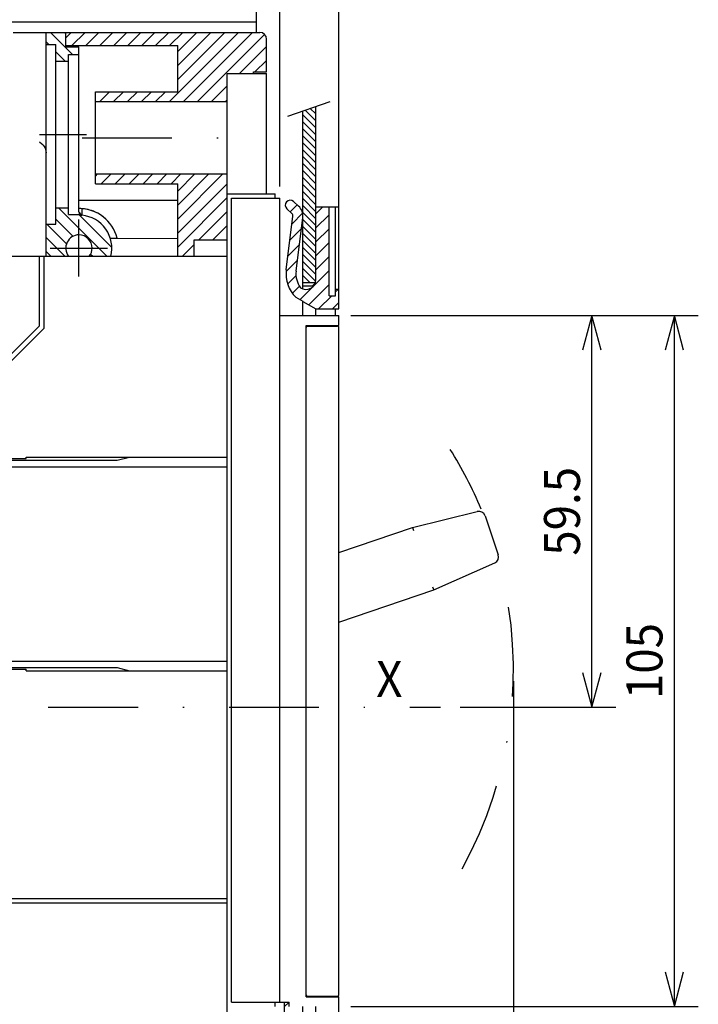
# Model space of a CAD drawing. Extents: x -405 to -33, y 6858 to 7130.
# Drawn here: x -223 to -167, y 6993 to 7075 of the extents above; entities that cross this region are included whole.
import ezdxf
from ezdxf.enums import TextEntityAlignment as Align

# ---------------------------------------------------------------- set-up
doc = ezdxf.new("R2010")
doc.units = 0
doc.header["$LTSCALE"] = 15
doc.linetypes.add('DASHDOT', pattern=[1, 0.5, -0.25, 0, -0.25])
doc.layers.get('0').update_dxf_attribs({"linetype": 'CONTINUOUS'})
doc.layers.add('255', color=7, linetype='CONTINUOUS')

# ---------------------------------------------------------------- blocks, each defined once
blk = doc.blocks.new('*H27')
at = {"color": 52, "linetype": 'CONTINUOUS'}
for p, q in [((-216.734239, 7062.108791), (-216.877874, 7061.965156)), ((-215.567512, 7062.108791), (-216.392512, 7061.283791)), ((-214.400784, 7062.108791), (-215.225784, 7061.283791)), ((-213.234057, 7062.108791), (-214.059057, 7061.283791)), ((-212.067329, 7062.108791), (-212.892329, 7061.283791)), ((-210.900602, 7062.108791), (-211.725602, 7061.283791)), ((-209.733874, 7062.108791), (-210.558874, 7061.283791)), ((-208.567155, 7062.108791), (-210.002874, 7060.673072)), ((-207.400428, 7062.108791), (-210.002874, 7059.506345)), ((-206.2337, 7062.108791), (-210.002874, 7058.339617)), ((-205.877874, 7061.29789), (-210.002874, 7057.17289)), ((-205.877874, 7060.131163), (-210.002874, 7056.006162)), ((-205.877874, 7058.964443), (-208.233522, 7056.608791)), ((-205.877874, 7057.797716), (-207.066799, 7056.608791)), ((-208.627874, 7056.214443), (-209.608522, 7055.233791)), ((-205.877874, 7056.630989), (-205.900071, 7056.608791))]:
    blk.add_line(p, q, dxfattribs=at)
blk = doc.blocks.new('*H28')
at = {"color": 52, "linetype": 'CONTINUOUS'}
for p, q in [((-218.909952, 7073.933791), (-219.352874, 7073.490869)), ((-217.743233, 7073.933783), (-218.843224, 7072.833791)), ((-216.576509, 7073.933783), (-217.676497, 7072.833791)), ((-215.409786, 7073.933783), (-216.509769, 7072.833791)), ((-214.243063, 7073.933783), (-215.343042, 7072.833791)), ((-213.076339, 7073.933783), (-214.176314, 7072.833791)), ((-211.90962, 7073.933766), (-213.009595, 7072.833791)), ((-210.742897, 7073.933766), (-211.842868, 7072.833791)), ((-204.909285, 7073.933741), (-210.684239, 7068.158791)), ((-209.576174, 7073.933766), (-210.67614, 7072.833791)), ((-208.409451, 7073.933758), (-210.002874, 7072.34033)), ((-207.242727, 7073.933758), (-210.002874, 7071.173603)), ((-206.076004, 7073.933758), (-210.002874, 7070.006875)), ((-203.742562, 7073.933741), (-209.517511, 7068.158791)), ((-202.738008, 7073.771567), (-208.350784, 7068.158791)), ((-202.577915, 7072.764932), (-204.846556, 7070.496291)), ((-202.57789, 7071.59823), (-203.542333, 7070.633791)), ((-203.677874, 7070.498247), (-203.679833, 7070.496291)), ((-205.877874, 7069.464974), (-207.184056, 7068.158791)), ((-216.859595, 7068.983791), (-216.877874, 7068.965513)), ((-215.692868, 7068.983791), (-216.517868, 7068.158791)), ((-214.52614, 7068.983791), (-215.35114, 7068.158791)), ((-213.359417, 7068.983791), (-214.184417, 7068.158791)), ((-212.19269, 7068.983791), (-213.01769, 7068.158791)), ((-211.025962, 7068.983791), (-211.850962, 7068.158791)), ((-205.877874, 7068.298246), (-206.017333, 7068.158791))]:
    blk.add_line(p, q, dxfattribs=at)
blk = doc.blocks.new('*H29')
at = {"color": 52, "linetype": 'CONTINUOUS'}
for p, q in [((-220.624921, 7073.933791), (-218.782422, 7072.091288)), ((-219.458193, 7073.933791), (-219.352874, 7073.828467)), ((-221.002874, 7073.145021), (-220.774149, 7072.916288)), ((-220.177874, 7072.320021), (-219.399149, 7071.541288))]:
    blk.add_line(p, q, dxfattribs=at)
blk = doc.blocks.new('*H30')
at = {"color": 52, "linetype": 'CONTINUOUS'}
for p, q in [((-219.968145, 7059.276294), (-215.92565, 7055.233791)), ((-218.251418, 7058.726294), (-215.503503, 7055.978375)), ((-220.926596, 7057.901294), (-219.29589, 7056.27058)), ((-220.177878, 7058.3193), (-218.757316, 7056.898729)), ((-221.002874, 7056.810845), (-219.425824, 7055.233791)), ((-221.002874, 7055.644117), (-220.592552, 7055.233791)), ((-217.275444, 7055.416861), (-217.092373, 7055.233791))]:
    blk.add_line(p, q, dxfattribs=at)
blk = doc.blocks.new('*U52')
at = {"color": 7, "linetype": 'CONTINUOUS'}
for p, q in [((-258.402875, 7084.34343), (-258.402875, 7117.143025)), ((-201.477873, 7061.073791), (-201.477873, 7117.143025)), ((-255.505097, 7115.919483), (-258.402875, 7115.143025)), ((-258.402875, 7115.143025), (-201.477873, 7115.143025)), ((-258.402875, 7115.143025), (-255.505097, 7114.366568)), ((-201.477873, 7115.143025), (-204.375651, 7115.919483)), ((-204.375651, 7114.366568), (-201.477873, 7115.143025))]:
    blk.add_line(p, q, dxfattribs=at)
at = {"color": 7, "linetype": 'CONTINUOUS', "width": 0.933333}
blk.add_text('103.5', height=3, dxfattribs=at).set_placement((-229.940374, 7117.643025), align=Align.MIDDLE_CENTER)
blk = doc.blocks.new('*U53')
at = {"color": 7, "linetype": 'CONTINUOUS'}
for p, q in [((-258.402875, 7054.033791), (-258.402875, 7124.072194)), ((-196.527873, 7051.283791), (-196.527873, 7124.072194)), ((-255.505097, 7122.848651), (-258.402875, 7122.072194)), ((-196.527873, 7122.072194), (-199.425651, 7122.848651)), ((-258.402875, 7122.072194), (-196.527873, 7122.072194)), ((-258.402875, 7122.072194), (-255.505097, 7121.295736)), ((-199.425651, 7121.295736), (-196.527873, 7122.072194))]:
    blk.add_line(p, q, dxfattribs=at)
at = {"color": 7, "linetype": 'CONTINUOUS', "width": 0.933333}
blk.add_text('112.5', height=3, dxfattribs=at).set_placement((-227.465374, 7124.572194), align=Align.MIDDLE_CENTER)
blk = doc.blocks.new('*U55')
at = {"color": 7, "linetype": 'CONTINUOUS'}
blk.add_line((-181.952873, 7019.72129), (-181.952873, 6904.551072), dxfattribs=at)
blk = doc.blocks.new('*U57')
at = {"color": 7, "linetype": 'CONTINUOUS'}
for p, q in [((-195.527873, 7050.283791), (-173.389996, 7050.283791)), ((-175.389996, 7050.283791), (-176.166454, 7047.386013)), ((-175.389996, 7017.55879), (-175.389996, 7050.283791)), ((-174.613539, 7047.386013), (-175.389996, 7050.283791)), ((-176.166454, 7020.456567), (-175.389996, 7017.55879)), ((-175.389996, 7017.55879), (-174.613539, 7020.456567)), ((-186.402175, 7017.55879), (-173.389996, 7017.55879))]:
    blk.add_line(p, q, dxfattribs=at)
at = {"color": 7, "linetype": 'CONTINUOUS', "width": 0.933333}
blk.add_text('59.5', height=3, rotation=90, dxfattribs=at).set_placement((-177.889996, 7033.92129), align=Align.MIDDLE_CENTER)
blk = doc.blocks.new('*U58')
at = {"color": 7, "linetype": 'CONTINUOUS'}
for p, q in [((-195.527873, 7050.283791), (-166.500537, 7050.283791)), ((-168.500537, 7050.283791), (-169.276994, 7047.386013)), ((-168.500537, 6992.533789), (-168.500537, 7050.283791)), ((-167.72408, 7047.386013), (-168.500537, 7050.283791)), ((-169.276994, 6995.431567), (-168.500537, 6992.533789)), ((-168.500537, 6992.533789), (-167.72408, 6995.431567)), ((-195.527873, 6992.533789), (-166.500537, 6992.533789))]:
    blk.add_line(p, q, dxfattribs=at)
at = {"color": 7, "linetype": 'CONTINUOUS', "width": 0.933333}
blk.add_text('105', height=3, rotation=90, dxfattribs=at).set_placement((-171.000537, 7021.40879), align=Align.MIDDLE_CENTER)
blk = doc.blocks.new('*H60')
at = {"color": 52, "linetype": 'CONTINUOUS'}
for p, q in [((111.145256, 153.571655), (110.083321, 152.50972)), ((115.066246, 153.25), (114, 152.183762)), ((111.981354, 152.286423), (110.374886, 150.679962)), ((116, 152.062439), (114, 150.062439)), ((111.799309, 149.983063), (110.071114, 148.254868)), ((116, 149.941116), (114, 147.941116)), ((111.495537, 147.557968), (109.767342, 145.829773)), ((116, 147.819794), (114, 145.819794)), ((111.191765, 145.132889), (109.50573, 143.446854)), ((116, 145.698471), (114, 143.698471)), ((110.989899, 142.809692), (109.749016, 141.568817)), ((116, 143.577148), (111.573685, 139.150833)), ((111.518585, 141.217056), (110.462372, 140.160843)), ((116, 141.455841), (112.917175, 138.373001)), ((117.415489, 140.75), (117, 140.334518)), ((116.415489, 139.75), (114.415489, 137.75)), ((117.5, 138.713196), (116.536804, 137.75))]:
    blk.add_line(p, q, dxfattribs=at)
blk = doc.blocks.new('*H61')
at = {"color": 52, "linetype": 'CONTINUOUS'}
for p, q in [((112.784332, 30.052834), (109.794495, 27.062996)), ((115.602821, 30.75), (112.602692, 27.749872)), ((117.5, 30.52586), (113.840714, 26.866571)), ((117.5, 28.404541), (114, 24.904541)), ((111.079224, 26.226402), (109.517509, 24.664688)), ((117.5, 26.28322), (114, 22.78322)), ((111.097092, 24.12295), (109.753647, 22.77951)), ((117.5, 24.1619), (114, 20.6619)), ((111.333229, 22.23777), (109.989792, 20.894331)), ((117.5, 22.040579), (114, 18.540581)), ((111.569374, 20.352591), (110.225937, 19.009151)), ((117.5, 19.919258), (114, 16.41926)), ((111.805519, 18.467411), (110.462082, 17.123972)), ((111.995674, 16.536255), (109.677803, 14.218382)), ((117.5, 17.797939), (114.952065, 15.25)), ((117.5, 15.676619), (117.073387, 15.25))]:
    blk.add_line(p, q, dxfattribs=at)
blk = doc.blocks.new('MOSTR_FIX_3MM')
at = {"color": 50, "linetype": 'CONTINUOUS'}
for p, q in [((109.59374, 152.953505), (110.358345, 152.260423)), ((110.601146, 154.064871), (111.365751, 153.371788)), ((114.000001, 142.208083), (114.000001, 153.25)), ((114.000001, 153.25), (116, 153.25)), ((116, 153.25), (117, 153.25)), ((116, 139.75), (116, 153.25)), ((117, 153.25), (117.5, 153.25)), ((117, 140.75), (117, 153.25)), ((117.5, 140.75), (117.5, 153.25)), ((109.499055, 143.688005), (110.518666, 151.827822)), ((110.987424, 143.501569), (112.007035, 151.641386)), ((111.999959, 140.79387), (111.999972, 141.25)), ((112.000001, 141.25), (112.309889, 141.25)), ((112.309889, 141.25), (112.50687, 141.25)), ((112.50687, 141.25), (113.5, 141.25)), ((113.5, 141.25), (113.887059, 141.637058)), ((117, 140.75), (117.5, 140.75)), ((117, 139.75), (117, 140.75)), ((117.5, 137.75), (117.5, 140.75)), ((110.937927, 139.517889), (112.001629, 138.90376)), ((116, 139.75), (117, 139.75)), ((111.999594, 138.900235), (113.99186, 137.75)), ((112.000001, 136.75), (112.000001, 138.9)), ((113.99186, 136.75), (113.99186, 137.75)), ((113.99186, 137.75), (117.5, 137.75)), ((117.000001, 136.75), (117.000001, 137.75)), ((112.000001, 29.6), (112.000001, 31.75)), ((113.99186, 30.75), (113.99186, 31.75)), ((117.5, 30.75), (117.5, 31.75)), ((111.99878, 29.599295), (113.99186, 30.75)), ((112.000001, 29.6), (113.99186, 30.75)), ((113.99186, 30.75), (117.5, 30.75)), ((117.5, 15.25), (117.5, 30.75)), ((110.937927, 28.982111), (112.000815, 29.595769)), ((111.852266, 29.510005), (112.002037, 29.596474)), ((111.999959, 27.70613), (111.999972, 27.25)), ((112.000001, 27.25), (112.309889, 27.25)), ((112.309889, 27.25), (112.499986, 27.25)), ((112.499986, 27.25), (113.5, 27.25)), ((113.5, 27.25), (113.887059, 26.862941)), ((114.000001, 15.25), (114.000001, 26.291916)), ((109.499055, 24.811995), (110.518666, 16.672177)), ((110.987424, 24.998431), (112.007035, 16.858614)), ((109.445558, 15.412174), (110.358345, 16.239577)), ((110.452964, 14.300808), (111.365751, 15.128211)), ((114.000001, 15.25), (117.5, 15.25))]:
    blk.add_line(p, q, dxfattribs=at)
for centre, radius, start, end in [((110.097443, 153.509188), 0.75, 47.809066, 227.809026), ((110.022543, 151.889968), 2, 352.860197, 407.809017), ((110.022543, 151.889968), 0.5, 352.860197, 407.808992), ((114.460284, 143.066551), 5, 172.860197, 225.21314), ((114.460284, 143.066551), 3.5, 172.860197, 216.927845), ((112.500001, 142.208083), 1.5, 236.055174, 360), ((113.500175, 141.748451), 0.498487, 269.97994, 291.333927), ((114.460284, 25.433449), 5, 134.78686, 187.139803), ((114.460284, 25.433449), 3.5, 143.072155, 187.139803), ((112.500001, 26.291916), 1.5, 0, 123.944826), ((113.500175, 26.751549), 0.498487, 70.59212, 90.020061), ((110.022543, 16.610032), 0.5, 312.191008, 367.139803), ((110.022543, 16.610032), 2, 312.190978, 367.139803), ((109.949261, 14.856491), 0.75, 132.191014, 312.190974)]:
    blk.add_arc(centre, radius, start, end, dxfattribs=at)
at = {"color": 7, "linetype": 'CONTINUOUS'}
for name in ['*H60', '*H61']:
    blk.add_blockref(name, (0, 0), dxfattribs=at)
blk = doc.blocks.new('*H64')
at = {"color": 3, "linetype": 'CONTINUOUS'}
for p, q in [((-199.353253, 7067.440634), (-198.452873, 7066.540254)), ((-198.918572, 7067.589312), (-198.452873, 7067.123613)), ((-198.483891, 7067.737991), (-198.452873, 7067.706973)), ((-199.552873, 7067.056844), (-198.452873, 7065.956836)), ((-199.552873, 7066.473484), (-198.452873, 7065.373476)), ((-199.552873, 7065.890125), (-198.452873, 7064.790117)), ((-199.552873, 7065.306765), (-198.452873, 7064.206757)), ((-199.552873, 7064.723406), (-198.452873, 7063.623397)), ((-199.552873, 7064.140046), (-198.452873, 7063.040038)), ((-199.552873, 7063.556687), (-198.452873, 7062.456678)), ((-199.552873, 7062.973327), (-198.452873, 7061.873319)), ((-199.552873, 7062.389968), (-198.452873, 7061.289959)), ((-199.552873, 7061.806608), (-198.452873, 7060.7066)), ((-199.552873, 7061.223249), (-198.452873, 7060.12324)), ((-199.552873, 7060.639889), (-198.452873, 7059.539881)), ((-199.552873, 7060.05653), (-198.452873, 7058.956521)), ((-199.552873, 7059.47317), (-198.452873, 7058.373162)), ((-199.552873, 7058.88981), (-198.452873, 7057.789802)), ((-199.552873, 7058.306417), (-198.452873, 7057.206417)), ((-199.552873, 7057.723058), (-198.452873, 7056.623058)), ((-199.552873, 7057.139698), (-198.452873, 7056.039698)), ((-199.552873, 7056.556339), (-198.452873, 7055.456339)), ((-199.552873, 7055.972979), (-198.452873, 7054.872979)), ((-199.552873, 7055.38962), (-198.452873, 7054.28962)), ((-199.552873, 7054.80626), (-198.452873, 7053.70626)), ((-199.552873, 7054.222901), (-198.467191, 7053.137218)), ((-199.552873, 7053.639533), (-198.947127, 7053.033791)), ((-199.552873, 7053.056173), (-199.530491, 7053.033791))]:
    blk.add_line(p, q, dxfattribs=at)
blk = doc.blocks.new('SEPAR_LT')
at = {"color": 212, "linetype": 'CONTINUOUS'}
for p, q in [((104.000002, 179.75), (104.000002, 232.177807)), ((29.835284, 181.35), (104.000002, 181.35))]:
    blk.add_line(p, q, dxfattribs=at)

msp = doc.modelspace()

# ---------------------------------------------------------------- linework, layer by layer
at = {"color": 134, "linetype": 'CONTINUOUS'}
for p, q in [((-223.752874, 7073.933791), (-221.552874, 7073.933791)), ((-221.552874, 7073.933791), (-221.002874, 7073.933791)), ((-221.002874, 7072.916291), (-221.002874, 7073.933791)), ((-219.352874, 7072.723791), (-219.352874, 7073.933791)), ((-221.002874, 7057.901291), (-221.002874, 7072.916291)), ((-221.002874, 7072.916291), (-220.177874, 7072.916291)), ((-220.177874, 7071.541291), (-220.177874, 7072.916291)), ((-219.352874, 7072.723791), (-218.252874, 7072.723791)), ((-220.177874, 7071.541291), (-219.132874, 7071.541291)), ((-220.177874, 7059.276291), (-220.177874, 7071.541291)), ((-219.132874, 7071.541291), (-219.132874, 7072.091291)), ((-219.132874, 7072.091291), (-218.252874, 7072.091291)), ((-219.132874, 7059.276291), (-219.132874, 7071.541291)), ((-218.252874, 7058.933792), (-218.252874, 7072.091291)), ((-220.177879, 7057.901291), (-220.177879, 7059.276291)), ((-219.592404, 7059.276291), (-219.132874, 7059.276291)), ((-219.132874, 7058.726291), (-219.132874, 7059.276291)), ((-219.132874, 7058.726291), (-218.158382, 7058.726291)), ((-221.002874, 7055.233791), (-221.002874, 7057.901291)), ((-221.002874, 7057.901291), (-220.177877, 7057.901291)), ((-215.629541, 7056.746291), (-215.119066, 7056.746291)), ((-215.62868, 7056.743548), (-210.002874, 7056.730781)), ((-221.552874, 7049.431296), (-221.552874, 7055.233791)), ((-226.078693, 7044.905474), (-221.552874, 7049.431296)), ((-199.167873, 7049.403791), (-198.043654, 7049.403791)), ((-198.043654, 7049.403791), (-196.637889, 7049.403791)), ((-196.527873, 6993.523789), (-196.527873, 7049.293791)), ((-199.167873, 6993.413789), (-198.043654, 6993.413789)), ((-198.043654, 6993.413789), (-196.637873, 6993.413789)), ((-197.352873, 6993.358789), (-197.352873, 6993.413789)), ((-196.834628, 6993.358789), (-196.802873, 6993.413789))]:
    msp.add_line(p, q, dxfattribs=at)
at = {"color": 2, "linetype": 'CONTINUOUS'}
for p, q in [((-221.002874, 7073.933791), (-219.352874, 7073.933791)), ((-218.252874, 7072.091291), (-218.252874, 7072.723791)), ((-218.252874, 7058.933792), (-218.002874, 7058.659904)), ((-190.378769, 7032.5713), (-184.971173, 7033.902864)), ((-184.319115, 7033.546366), (-183.210751, 7030.296761)), ((-196.527873, 7030.473984), (-190.378769, 7032.5713)), ((-190.378769, 7032.5713), (-190.301358, 7032.307147)), ((-188.603281, 7027.365759), (-183.509063, 7029.616113)), ((-196.527873, 7024.662868), (-188.603281, 7027.365759)), ((-188.70342, 7027.62216), (-188.603279, 7027.36576))]:
    msp.add_line(p, q, dxfattribs=at)
at = {"color": 252, "linetype": 'CONTINUOUS'}
for p, q in [((-219.352874, 7072.833791), (-219.352874, 7073.933791)), ((-219.352874, 7073.933791), (-203.127874, 7073.933791)), ((-202.577873, 7070.633791), (-202.577873, 7073.383791)), ((-219.352874, 7072.833791), (-210.002874, 7072.833791)), ((-210.002874, 7068.983791), (-210.002874, 7072.833791)), ((-205.877874, 7070.496291), (-203.127874, 7070.496291)), ((-205.877874, 7060.458791), (-205.877874, 7070.496291)), ((-203.677874, 7070.496291), (-203.677874, 7070.633791)), ((-203.677874, 7070.633791), (-202.577873, 7070.633791)), ((-203.127874, 7070.496291), (-202.577873, 7070.496291)), ((-202.577873, 7060.458791), (-202.577873, 7070.496291)), ((-216.877874, 7068.158791), (-216.877874, 7068.983791)), ((-216.877874, 7068.983791), (-210.002874, 7068.983791)), ((-216.877874, 7068.158791), (-205.877874, 7068.158791)), ((-216.877874, 7062.108791), (-216.877874, 7068.158791)), ((-216.877874, 7061.283791), (-216.877874, 7062.108791)), ((-216.877874, 7062.108791), (-205.877874, 7062.108791)), ((-216.877874, 7061.283791), (-210.002874, 7061.283791)), ((-210.002874, 7055.233791), (-210.002874, 7061.283791)), ((-205.877874, 7060.458791), (-203.127874, 7060.458791)), ((-205.877874, 7055.233791), (-205.877874, 7060.458791)), ((-205.492874, 7060.073791), (-203.127874, 7060.073791)), ((-205.492874, 7055.233791), (-205.492874, 7060.073791)), ((-203.127874, 7060.458791), (-201.862873, 7060.458791)), ((-203.127874, 7060.073791), (-201.478332, 7060.073791)), ((-201.862873, 7060.073791), (-201.862873, 7060.458791)), ((-201.478332, 7060.073791), (-201.477873, 7060.073791)), ((-201.477873, 7055.233791), (-201.477873, 7060.073791)), ((-218.252874, 7059.908791), (-210.002874, 7059.908791)), ((-217.977872, 7058.651243), (-217.977872, 7059.160125)), ((-208.627874, 7055.233791), (-208.627874, 7056.608791)), ((-208.627874, 7056.608791), (-205.877874, 7056.608791)), ((-221.167874, 7049.230695), (-221.167874, 7055.233791)), ((-205.877874, 7038.45879), (-205.877874, 7055.233791)), ((-205.492874, 6992.918789), (-205.492874, 7055.233791)), ((-201.477873, 6992.918789), (-201.477873, 7055.233791)), ((-201.477873, 7050.283791), (-198.177873, 7050.283791)), ((-198.177873, 7050.283791), (-196.527873, 7050.283791)), ((-196.527873, 7049.458791), (-196.527873, 7050.283791)), ((-199.277873, 6993.358789), (-199.277873, 7049.458791)), ((-199.277873, 7049.458791), (-198.177873, 7049.458791)), ((-198.177873, 7049.458794), (-196.527873, 7049.458794)), ((-197.902873, 7049.403791), (-197.902873, 7049.458791)), ((-231.939779, 7038.45879), (-221.167874, 7049.230695)), ((-230.627874, 7038.32129), (-222.653334, 7038.32129)), ((-222.653334, 7038.45879), (-221.167874, 7038.45879)), ((-222.653334, 7038.32129), (-222.653334, 7038.45879)), ((-221.167874, 7038.45879), (-205.877874, 7038.45879)), ((-205.877874, 7020.58379), (-205.877874, 7038.45879)), ((-230.627874, 7020.72129), (-222.653334, 7020.72129)), ((-222.653334, 7020.58379), (-222.653334, 7020.72129)), ((-222.653334, 7020.58379), (-221.167874, 7020.58379)), ((-221.167874, 7020.58379), (-205.877874, 7020.58379)), ((-205.877874, 7001.58129), (-205.877874, 7020.58379)), ((-225.402874, 7001.58129), (-205.877874, 7001.58129)), ((-205.877874, 7001.19629), (-205.877874, 7001.58129)), ((-199.277873, 6993.358789), (-198.177873, 6993.358789)), ((-199.002873, 6993.358789), (-199.002873, 6993.413789)), ((-198.177873, 6993.358792), (-196.527873, 6993.358792)), ((-197.902873, 6993.358789), (-197.902873, 6993.413789)), ((-196.527873, 6992.533789), (-196.527873, 6993.358789)), ((-205.492874, 6992.918789), (-203.127874, 6992.918789)), ((-203.127874, 6992.918789), (-201.478332, 6992.918789)), ((-201.862873, 6992.53379), (-201.862873, 6992.918789)), ((-201.478332, 6992.918789), (-201.477873, 6992.918789)), ((-201.477873, 6992.918789), (-200.680373, 6992.918789)), ((-200.680373, 6992.533789), (-200.680373, 6992.918789))]:
    msp.add_line(p, q, dxfattribs=at)
at = {"color": 7, "linetype": 'CONTINUOUS'}
for p, q in [((-200.801256, 7066.945357), (-197.250809, 7068.159762)), ((-198.452873, 7059.358791), (-198.452873, 7067.748604)), ((-199.552873, 7052.758791), (-199.552873, 7067.372357)), ((-258.402844, 7055.233791), (-205.877874, 7055.233791)), ((-199.552873, 7053.033791), (-198.492285, 7053.033791))]:
    msp.add_line(p, q, dxfattribs=at)
at = {"color": 7, "linetype": 'DASHDOT'}
for p, q in [((-221.552874, 7065.408791), (-217.60838, 7065.408791)), ((-217.977874, 7065.133791), (-204.777874, 7065.133791)), ((-218.252874, 7053.528791), (-218.252874, 7058.313791)), ((-220.645374, 7055.921291), (-215.860374, 7055.921291)), ((-266.111348, 7017.55879), (-188.050825, 7017.55879))]:
    msp.add_line(p, q, dxfattribs=at)
at = {"color": 3, "linetype": 'CONTINUOUS'}
for p, q in [((-220.177874, 7059.276291), (-220.032404, 7059.276291)), ((-220.032404, 7059.276291), (-219.737874, 7059.276291)), ((-219.737874, 7059.276291), (-219.592404, 7059.276291))]:
    msp.add_line(p, q, dxfattribs=at)
at = {"color": 150, "linetype": 'CONTINUOUS'}
for p, q in [((-221.002874, 7056.997049), (-221.002874, 7056.997123)), ((-257.949855, 7001.19629), (-205.877874, 7001.19629)), ((-205.877874, 7000.64629), (-205.877874, 7001.19629)), ((-205.877874, 6978.468302), (-205.877874, 7000.64629))]:
    msp.add_line(p, q, dxfattribs=at)
at = {"color": 50, "linetype": 'CONTINUOUS'}
for p, q in [((-225.72064, 7038.18379), (-215.045571, 7038.18379)), ((-215.045571, 7038.18379), (-214.01926, 7038.45879)), ((-214.01926, 7038.45879), (-205.877874, 7038.45879)), ((-225.72064, 7037.63379), (-205.877874, 7037.63379)), ((-225.72064, 7021.40879), (-205.877874, 7021.40879)), ((-225.72064, 7020.85879), (-215.045571, 7020.85879)), ((-215.045571, 7020.85879), (-214.01926, 7020.58379)), ((-214.01926, 7020.58379), (-205.877874, 7020.58379)), ((-201.065373, 6991.983789), (-201.065373, 6992.918789))]:
    msp.add_line(p, q, dxfattribs=at)
at = {"color": 90, "linetype": 'CONTINUOUS'}
msp.add_line((-201.065373, 6992.533789), (-200.680373, 6992.918789), dxfattribs=at)
at = {"color": 134, "linetype": 'CONTINUOUS'}
for points in [[(-221.551949, 7064.799869), (-221.357734, 7064.635309), (-221.235476, 7064.510139)], [(-221.235165, 7064.510138), (-221.15299, 7064.39917), (-221.08842, 7064.2751), (-221.041539, 7064.142809), (-221.012745, 7064.00611), (-221.002874, 7063.868952)]]:
    msp.add_lwpolyline(points, dxfattribs=at)
msp.add_lwpolyline([(-215.629541, 7056.746291), (-215.629541, 7056.746291)], close=True, dxfattribs=at)
at = {"color": 252, "linetype": 'CONTINUOUS'}
for centre, radius, start, end in [((-203.12789, 7073.383774), 0.550018, 0.001742, 89.998258), ((-218.252874, 7055.921291), 3.3, 14.678677, 90), ((-218.252874, 7055.921291), 3.3, 68.562284, 90), ((-218.252874, 7055.921291), 3.3, 63.258092, 70.052292), ((-218.252874, 7055.921291), 3.3, 43.151001, 58.116756)]:
    msp.add_arc(centre, radius, start, end, dxfattribs=at)
at = {"color": 134, "linetype": 'CONTINUOUS'}
for centre, radius, start, end in [((-217.977913, 7058.933733), 0.274948, 179.987632, 228.97659), ((-218.252874, 7055.921291), 1.1, 90.000003, 218.682187), ((-218.252874, 7055.921291), 1.1, 0, 90), ((-218.252874, 7055.921291), 1.1, 321.317813, 360), ((-199.167869, 7049.293786), 0.110006, 90.002312, 179.997688), ((-196.637873, 7049.293791), 0.11, 0, 90.007893), ((-199.167872, 6993.523791), 0.110003, 180.000717, 269.999283), ((-196.637872, 6993.523788), 0.11, 269.999439, 360.000561)]:
    msp.add_arc(centre, radius, start, end, dxfattribs=at)
at = {"color": 2, "linetype": 'CONTINUOUS'}
for centre, radius, start, end in [((-217.977874, 7058.933765), 0.275, 228.974755, 264.784091), ((-218.252874, 7055.921291), 2.75, 345.522488, 444.784091), ((-184.83967, 7033.368815), 0.550002, 18.833461, 103.833125), ((-183.731307, 7030.119213), 0.550002, 293.833447, 378.833146)]:
    msp.add_arc(centre, radius, start, end, dxfattribs=at)
at = {"color": 7, "linetype": 'DASHDOT'}
for start, end in [(22.714283, 32.029887), (331.246638, 374.234983)]:
    msp.add_arc((-216.602874, 7020.72129), 34.650001, start, end, dxfattribs=at)

# ---------------------------------------------------------------- block references
at = {"color": 7, "linetype": 'CONTINUOUS'}
for name in ['*U53', '*U52', '*H29', '*H28', '*H64', '*H27', '*H30', '*U57', '*U58', '*U55']:
    msp.add_blockref(name, (0, 0), dxfattribs=at)
at = {"layer": '255', "color": 7, "linetype": 'CONTINUOUS', "xscale": 0.55, "yscale": 0.55, "zscale": 0.55}
for name, p in [('SEPAR_LT', (-260.602875, 6975.071289)), ('MOSTR_FIX_3MM', (-261.152875, 6975.071289))]:
    msp.add_blockref(name, p, dxfattribs=at)

# ---------------------------------------------------------------- texts
at = {"color": 2, "linetype": 'CONTINUOUS', "width": 0.933333}
msp.add_text('X', height=3, dxfattribs=at).set_placement((-192.320363, 7019.91508), align=Align.MIDDLE_CENTER)

doc.saveas('drawing.dxf')
